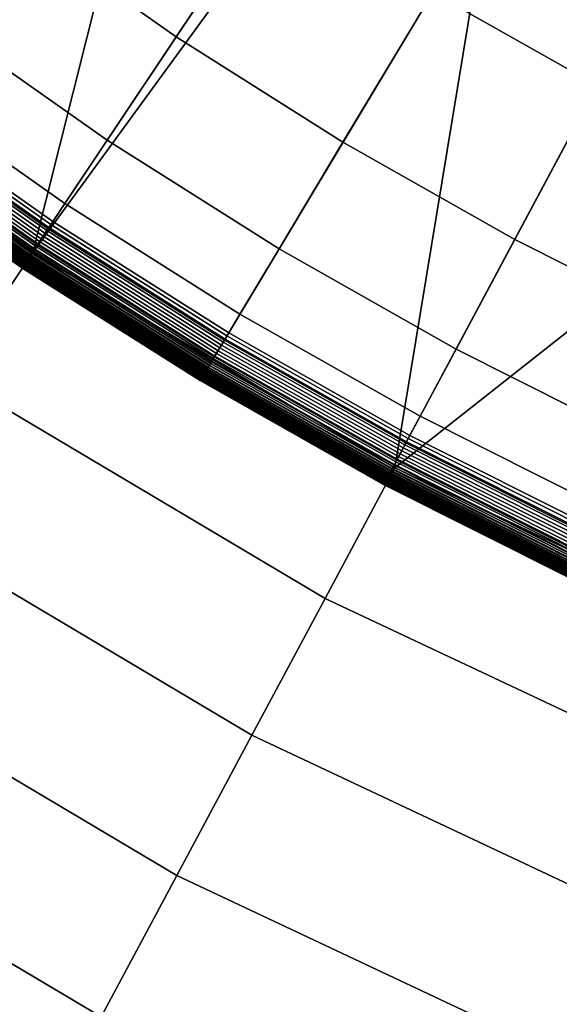
# Model space of a CAD drawing. Extents: x -10 to 159, y 0 to 80.
# Drawn here: x 72 to 73, y 36 to 36 of the extents above; entities that cross this region are included whole.
import ezdxf

# ---------------------------------------------------------------- set-up
doc = ezdxf.new("R2010")
doc.units = 0
doc.layers.add('KOREK-SOFT', color=7, linetype='CONTINUOUS')
doc.layers.add('WANNA', color=7, linetype='CONTINUOUS')

msp = doc.modelspace()

# ---------------------------------------------------------------- linework, layer by layer
at = {"layer": 'KOREK-SOFT'}
for points in [[(71.859, 36.5313, 12.5705), (73.3533, 38.3521, 12.5705), (73.4232, 38.2976, 12.5705), (72.0201, 36.4056, 12.5705)], [(72.0201, 36.4056, 12.5705), (73.4232, 38.2976, 12.5705), (73.4958, 38.2465, 12.5705), (72.1871, 36.2879, 12.5705)], [(72.1871, 36.2879, 12.5705), (73.4958, 38.2465, 12.5705), (73.5707, 38.199, 12.5705), (72.3597, 36.1786, 12.5705)], [(72.3597, 36.1786, 12.5705), (73.5707, 38.199, 12.5705), (73.6479, 38.1553, 12.5705), (72.5375, 36.0779, 12.5705)], [(72.5375, 36.0779, 12.5705), (73.6479, 38.1553, 12.5705), (73.7272, 38.1154, 12.5705), (72.7201, 35.986, 12.5705)], [(72.2521, 36.7184, 12.949), (72.1499, 36.5807, 12.8879), (72.3082, 36.4692, 12.8879), (72.4035, 36.6117, 12.949)], [(72.6746, 36.704, 13.0182), (72.56, 36.5127, 12.949), (72.7211, 36.4214, 12.949), (72.8263, 36.6181, 13.0182)], [(72.4035, 36.6117, 12.949), (72.3082, 36.4692, 12.8879), (72.4718, 36.3656, 12.8879), (72.56, 36.5127, 12.949)], [(72.1499, 36.5807, 12.8879), (72.0773, 36.4827, 12.8386), (72.2405, 36.3678, 12.8386), (72.3082, 36.4692, 12.8879)], [(72.56, 36.5127, 12.949), (72.4718, 36.3656, 12.8879), (72.6403, 36.2702, 12.8879), (72.7211, 36.4214, 12.949)], [(72.0773, 36.4827, 12.8386), (72.0327, 36.4227, 12.8046), (72.1989, 36.3056, 12.8046), (72.2405, 36.3678, 12.8386)], [(72.3082, 36.4692, 12.8879), (72.2405, 36.3678, 12.8386), (72.4091, 36.261, 12.8386), (72.4718, 36.3656, 12.8879)], [(72.0327, 36.4227, 12.8046), (72.015, 36.3987, 12.7896), (72.1824, 36.2808, 12.7896), (72.1989, 36.3056, 12.8046)], [(72.7211, 36.4214, 12.949), (72.6403, 36.2702, 12.8879), (72.8133, 36.1831, 12.8879), (72.8866, 36.3381, 12.949)], [(72.015, 36.3987, 12.7896), (72.0036, 36.3833, 12.7789), (72.1717, 36.2649, 12.7789), (72.1824, 36.2808, 12.7896)], [(72.0117, 36.3943, 12.5723), (72.0137, 36.3971, 12.5715), (72.1812, 36.2791, 12.5715), (72.1793, 36.2763, 12.5723)], [(72.0137, 36.3971, 12.5715), (72.0158, 36.3998, 12.571), (72.1831, 36.282, 12.571), (72.1812, 36.2791, 12.5715)], [(72.0158, 36.3998, 12.571), (72.0179, 36.4027, 12.5706), (72.1851, 36.2849, 12.5706), (72.1831, 36.282, 12.571)], [(72.0179, 36.4027, 12.5706), (72.0201, 36.4056, 12.5705), (72.1871, 36.2879, 12.5705), (72.1851, 36.2849, 12.5706)], [(72.0042, 36.3842, 12.5773), (72.006, 36.3866, 12.5758), (72.174, 36.2683, 12.5758), (72.1723, 36.2658, 12.5773)], [(72.006, 36.3866, 12.5758), (72.0078, 36.3891, 12.5744), (72.1757, 36.2709, 12.5744), (72.174, 36.2683, 12.5758)], [(72.0078, 36.3891, 12.5744), (72.0097, 36.3917, 12.5733), (72.1775, 36.2735, 12.5733), (72.1757, 36.2709, 12.5744)], [(72.0097, 36.3917, 12.5733), (72.0117, 36.3943, 12.5723), (72.1793, 36.2763, 12.5723), (72.1775, 36.2735, 12.5733)], [(71.9977, 36.3755, 12.5851), (71.9992, 36.3775, 12.5829), (72.1677, 36.2588, 12.5829), (72.1663, 36.2567, 12.5851)], [(72.0002, 36.3789, 12.7754), (71.998, 36.3759, 12.7728), (72.1666, 36.2572, 12.7728), (72.1686, 36.2603, 12.7754)], [(71.9992, 36.3775, 12.5829), (72.0008, 36.3796, 12.5809), (72.1691, 36.261, 12.5809), (72.1677, 36.2588, 12.5829)], [(72.0036, 36.3833, 12.7789), (72.0002, 36.3789, 12.7754), (72.1686, 36.2603, 12.7754), (72.1717, 36.2649, 12.7789)], [(72.0008, 36.3796, 12.5809), (72.0024, 36.3818, 12.579), (72.1707, 36.2633, 12.579), (72.1691, 36.261, 12.5809)], [(72.0024, 36.3818, 12.579), (72.0042, 36.3842, 12.5773), (72.1723, 36.2658, 12.5773), (72.1707, 36.2633, 12.579)], [(71.9923, 36.3681, 12.7639), (71.9914, 36.367, 12.762), (72.1604, 36.2479, 12.762), (72.1612, 36.2491, 12.7639)], [(71.9916, 36.3672, 12.5981), (71.9926, 36.3686, 12.5953), (72.1615, 36.2496, 12.5953), (72.1605, 36.2482, 12.5981)], [(71.9932, 36.3694, 12.7658), (71.9923, 36.3681, 12.7639), (72.1612, 36.2491, 12.7639), (72.1621, 36.2505, 12.7658)], [(71.9926, 36.3686, 12.5953), (71.9937, 36.3701, 12.5925), (72.1626, 36.2512, 12.5925), (72.1615, 36.2496, 12.5953)], [(71.9943, 36.3708, 12.7676), (71.9932, 36.3694, 12.7658), (72.1621, 36.2505, 12.7658), (72.1631, 36.252, 12.7676)], [(71.9937, 36.3701, 12.5925), (71.995, 36.3718, 12.5899), (72.1637, 36.2529, 12.5899), (72.1626, 36.2512, 12.5925)], [(71.9954, 36.3724, 12.7694), (71.9943, 36.3708, 12.7676), (72.1631, 36.252, 12.7676), (72.1641, 36.2536, 12.7694)], [(71.995, 36.3718, 12.5899), (71.9963, 36.3736, 12.5874), (72.165, 36.2548, 12.5874), (72.1637, 36.2529, 12.5899)], [(71.9967, 36.3741, 12.7711), (71.9954, 36.3724, 12.7694), (72.1641, 36.2536, 12.7694), (72.1653, 36.2553, 12.7711)], [(71.9963, 36.3736, 12.5874), (71.9977, 36.3755, 12.5851), (72.1663, 36.2567, 12.5851), (72.165, 36.2548, 12.5874)], [(71.998, 36.3759, 12.7728), (71.9967, 36.3741, 12.7711), (72.1653, 36.2553, 12.7711), (72.1666, 36.2572, 12.7728)], [(72.2405, 36.3678, 12.8386), (72.1989, 36.3056, 12.8046), (72.3707, 36.1969, 12.8046), (72.4091, 36.261, 12.8386)], [(71.9875, 36.3617, 12.6208), (71.9877, 36.362, 12.6173), (72.157, 36.2428, 12.6173), (72.1568, 36.2425, 12.6208)], [(71.9876, 36.3618, 12.7428), (71.9875, 36.3617, 12.7397), (72.1568, 36.2425, 12.7397), (72.1569, 36.2426, 12.7428)], [(71.9875, 36.3617, 12.7397), (71.9875, 36.3616, 12.7365), (72.1567, 36.2424, 12.7365), (72.1568, 36.2425, 12.7397)], [(71.9875, 36.3616, 12.6243), (71.9875, 36.3617, 12.6208), (72.1568, 36.2425, 12.6208), (72.1567, 36.2424, 12.6243)], [(71.9875, 36.3616, 12.7365), (71.9875, 36.3616, 12.6243), (72.1567, 36.2424, 12.6243), (72.1567, 36.2424, 12.7365)], [(71.9878, 36.3621, 12.7457), (71.9876, 36.3618, 12.7428), (72.1569, 36.2426, 12.7428), (72.157, 36.2429, 12.7457)], [(71.9877, 36.362, 12.6173), (71.9881, 36.3625, 12.6139), (72.1573, 36.2433, 12.6139), (72.157, 36.2428, 12.6173)], [(71.9881, 36.3624, 12.7484), (71.9878, 36.3621, 12.7457), (72.157, 36.2429, 12.7457), (72.1573, 36.2433, 12.7484)], [(71.9881, 36.3625, 12.6139), (71.9885, 36.3631, 12.6105), (72.1577, 36.2439, 12.6105), (72.1573, 36.2433, 12.6139)], [(71.9884, 36.3629, 12.751), (71.9881, 36.3624, 12.7484), (72.1573, 36.2433, 12.7484), (72.1576, 36.2438, 12.751)], [(71.9888, 36.3635, 12.7534), (71.9884, 36.3629, 12.751), (72.1576, 36.2438, 12.751), (72.158, 36.2444, 12.7534)], [(71.9885, 36.3631, 12.6105), (71.9891, 36.3639, 12.6073), (72.1583, 36.2447, 12.6073), (72.1577, 36.2439, 12.6105)], [(71.9891, 36.3638, 12.7546), (71.9888, 36.3635, 12.7534), (72.158, 36.2444, 12.7534), (72.1582, 36.2447, 12.7546)], [(71.9891, 36.3639, 12.6073), (71.9898, 36.3648, 12.6041), (72.1589, 36.2457, 12.6041), (72.1583, 36.2447, 12.6073)], [(71.9893, 36.3642, 12.7557), (71.9891, 36.3638, 12.7546), (72.1582, 36.2447, 12.7546), (72.1585, 36.2451, 12.7557)], [(71.9896, 36.3646, 12.7568), (71.9893, 36.3642, 12.7557), (72.1585, 36.2451, 12.7557), (72.1587, 36.2455, 12.7568)], [(71.9899, 36.365, 12.7579), (71.9896, 36.3646, 12.7568), (72.1587, 36.2455, 12.7568), (72.159, 36.2459, 12.7579)], [(71.9898, 36.3648, 12.6041), (71.9906, 36.3659, 12.6011), (72.1597, 36.2469, 12.6011), (72.1589, 36.2457, 12.6041)], [(71.9903, 36.3654, 12.759), (71.9899, 36.365, 12.7579), (72.159, 36.2459, 12.7579), (72.1593, 36.2464, 12.759)], [(71.9906, 36.3659, 12.76), (71.9903, 36.3654, 12.759), (72.1593, 36.2464, 12.759), (72.1597, 36.2469, 12.76)], [(71.9906, 36.3659, 12.6011), (71.9916, 36.3672, 12.5981), (72.1605, 36.2482, 12.5981), (72.1597, 36.2469, 12.6011)], [(71.991, 36.3664, 12.761), (71.9906, 36.3659, 12.76), (72.1597, 36.2469, 12.76), (72.16, 36.2474, 12.761)], [(71.9914, 36.367, 12.762), (71.991, 36.3664, 12.761), (72.16, 36.2474, 12.761), (72.1604, 36.2479, 12.762)], [(72.4718, 36.3656, 12.8879), (72.4091, 36.261, 12.8386), (72.5828, 36.1626, 12.8386), (72.6403, 36.2702, 12.8879)], [(72.1989, 36.3056, 12.8046), (72.1824, 36.2808, 12.7896), (72.3554, 36.1713, 12.7896), (72.3707, 36.1969, 12.8046)], [(72.1824, 36.2808, 12.7896), (72.1717, 36.2649, 12.7789), (72.3455, 36.1549, 12.7789), (72.3554, 36.1713, 12.7896)], [(72.1812, 36.2791, 12.5715), (72.1831, 36.282, 12.571), (72.3561, 36.1725, 12.571), (72.3543, 36.1695, 12.5715)], [(72.1831, 36.282, 12.571), (72.1851, 36.2849, 12.5706), (72.3579, 36.1755, 12.5706), (72.3561, 36.1725, 12.571)], [(72.1851, 36.2849, 12.5706), (72.1871, 36.2879, 12.5705), (72.3597, 36.1786, 12.5705), (72.3579, 36.1755, 12.5706)], [(72.174, 36.2683, 12.5758), (72.1757, 36.2709, 12.5744), (72.3492, 36.161, 12.5744), (72.3476, 36.1583, 12.5758)], [(72.1757, 36.2709, 12.5744), (72.1775, 36.2735, 12.5733), (72.3508, 36.1638, 12.5733), (72.3492, 36.161, 12.5744)], [(72.1775, 36.2735, 12.5733), (72.1793, 36.2763, 12.5723), (72.3525, 36.1666, 12.5723), (72.3508, 36.1638, 12.5733)], [(72.1793, 36.2763, 12.5723), (72.1812, 36.2791, 12.5715), (72.3543, 36.1695, 12.5715), (72.3525, 36.1666, 12.5723)], [(72.1677, 36.2588, 12.5829), (72.1691, 36.261, 12.5809), (72.3431, 36.1509, 12.5809), (72.3418, 36.1486, 12.5829)], [(72.1717, 36.2649, 12.7789), (72.1686, 36.2603, 12.7754), (72.3426, 36.1501, 12.7754), (72.3455, 36.1549, 12.7789)], [(72.1691, 36.261, 12.5809), (72.1707, 36.2633, 12.579), (72.3445, 36.1533, 12.579), (72.3431, 36.1509, 12.5809)], [(72.1707, 36.2633, 12.579), (72.1723, 36.2658, 12.5773), (72.346, 36.1557, 12.5773), (72.3445, 36.1533, 12.579)], [(72.1723, 36.2658, 12.5773), (72.174, 36.2683, 12.5758), (72.3476, 36.1583, 12.5758), (72.346, 36.1557, 12.5773)], [(72.4091, 36.261, 12.8386), (72.3707, 36.1969, 12.8046), (72.5476, 36.0967, 12.8046), (72.5828, 36.1626, 12.8386)], [(72.6403, 36.2702, 12.8879), (72.5828, 36.1626, 12.8386), (72.7611, 36.0729, 12.8386), (72.8133, 36.1831, 12.8879)], [(72.1631, 36.252, 12.7676), (72.1621, 36.2505, 12.7658), (72.3366, 36.14, 12.7658), (72.3375, 36.1415, 12.7676)], [(72.1626, 36.2512, 12.5925), (72.1637, 36.2529, 12.5899), (72.3381, 36.1425, 12.5899), (72.337, 36.1407, 12.5925)], [(72.1641, 36.2536, 12.7694), (72.1631, 36.252, 12.7676), (72.3375, 36.1415, 12.7676), (72.3385, 36.1432, 12.7694)], [(72.1637, 36.2529, 12.5899), (72.165, 36.2548, 12.5874), (72.3392, 36.1444, 12.5874), (72.3381, 36.1425, 12.5899)], [(72.1653, 36.2553, 12.7711), (72.1641, 36.2536, 12.7694), (72.3385, 36.1432, 12.7694), (72.3396, 36.145, 12.7711)], [(72.165, 36.2548, 12.5874), (72.1663, 36.2567, 12.5851), (72.3405, 36.1464, 12.5851), (72.3392, 36.1444, 12.5874)], [(72.1666, 36.2572, 12.7728), (72.1653, 36.2553, 12.7711), (72.3396, 36.145, 12.7711), (72.3407, 36.1469, 12.7728)], [(72.1663, 36.2567, 12.5851), (72.1677, 36.2588, 12.5829), (72.3418, 36.1486, 12.5829), (72.3405, 36.1464, 12.5851)], [(72.1686, 36.2603, 12.7754), (72.1666, 36.2572, 12.7728), (72.3407, 36.1469, 12.7728), (72.3426, 36.1501, 12.7754)], [(72.1568, 36.2425, 12.7397), (72.1567, 36.2424, 12.7365), (72.3316, 36.1317, 12.7365), (72.3316, 36.1317, 12.7397)], [(72.1567, 36.2424, 12.6243), (72.1568, 36.2425, 12.6208), (72.3317, 36.1318, 12.6208), (72.3316, 36.1317, 12.6243)], [(72.1567, 36.2424, 12.7365), (72.1567, 36.2424, 12.6243), (72.3316, 36.1317, 12.6243), (72.3316, 36.1317, 12.7365)], [(72.1568, 36.2425, 12.6208), (72.157, 36.2428, 12.6173), (72.3319, 36.1321, 12.6173), (72.3317, 36.1318, 12.6208)], [(72.1569, 36.2426, 12.7428), (72.1568, 36.2425, 12.7397), (72.3316, 36.1317, 12.7397), (72.3317, 36.1319, 12.7428)], [(72.157, 36.2429, 12.7457), (72.1569, 36.2426, 12.7428), (72.3317, 36.1319, 12.7428), (72.3319, 36.1322, 12.7457)], [(72.1573, 36.2433, 12.7484), (72.157, 36.2429, 12.7457), (72.3319, 36.1322, 12.7457), (72.3321, 36.1325, 12.7484)], [(72.157, 36.2428, 12.6173), (72.1573, 36.2433, 12.6139), (72.3321, 36.1326, 12.6139), (72.3319, 36.1321, 12.6173)], [(72.1573, 36.2433, 12.6139), (72.1577, 36.2439, 12.6105), (72.3325, 36.1332, 12.6105), (72.3321, 36.1326, 12.6139)], [(72.1576, 36.2438, 12.751), (72.1573, 36.2433, 12.7484), (72.3321, 36.1325, 12.7484), (72.3324, 36.133, 12.751)], [(72.158, 36.2444, 12.7534), (72.1576, 36.2438, 12.751), (72.3324, 36.133, 12.751), (72.3328, 36.1337, 12.7534)], [(72.1577, 36.2439, 12.6105), (72.1583, 36.2447, 12.6073), (72.333, 36.1341, 12.6073), (72.3325, 36.1332, 12.6105)], [(72.1582, 36.2447, 12.7546), (72.158, 36.2444, 12.7534), (72.3328, 36.1337, 12.7534), (72.333, 36.134, 12.7546)], [(72.1585, 36.2451, 12.7557), (72.1582, 36.2447, 12.7546), (72.333, 36.134, 12.7546), (72.3332, 36.1344, 12.7557)], [(72.1583, 36.2447, 12.6073), (72.1589, 36.2457, 12.6041), (72.3337, 36.1351, 12.6041), (72.333, 36.1341, 12.6073)], [(72.1587, 36.2455, 12.7568), (72.1585, 36.2451, 12.7557), (72.3332, 36.1344, 12.7557), (72.3335, 36.1348, 12.7568)], [(72.159, 36.2459, 12.7579), (72.1587, 36.2455, 12.7568), (72.3335, 36.1348, 12.7568), (72.3338, 36.1353, 12.7579)], [(72.1589, 36.2457, 12.6041), (72.1597, 36.2469, 12.6011), (72.3344, 36.1363, 12.6011), (72.3337, 36.1351, 12.6041)], [(72.1593, 36.2464, 12.759), (72.159, 36.2459, 12.7579), (72.3338, 36.1353, 12.7579), (72.334, 36.1357, 12.759)], [(72.1597, 36.2469, 12.76), (72.1593, 36.2464, 12.759), (72.334, 36.1357, 12.759), (72.3344, 36.1362, 12.76)], [(72.1597, 36.2469, 12.6011), (72.1605, 36.2482, 12.5981), (72.3352, 36.1376, 12.5981), (72.3344, 36.1363, 12.6011)], [(72.16, 36.2474, 12.761), (72.1597, 36.2469, 12.76), (72.3344, 36.1362, 12.76), (72.3347, 36.1368, 12.761)], [(72.1604, 36.2479, 12.762), (72.16, 36.2474, 12.761), (72.3347, 36.1368, 12.761), (72.335, 36.1374, 12.762)], [(72.1612, 36.2491, 12.7639), (72.1604, 36.2479, 12.762), (72.335, 36.1374, 12.762), (72.3358, 36.1386, 12.7639)], [(72.1605, 36.2482, 12.5981), (72.1615, 36.2496, 12.5953), (72.3361, 36.1391, 12.5953), (72.3352, 36.1376, 12.5981)], [(72.1621, 36.2505, 12.7658), (72.1612, 36.2491, 12.7639), (72.3358, 36.1386, 12.7639), (72.3366, 36.14, 12.7658)], [(72.1615, 36.2496, 12.5953), (72.1626, 36.2512, 12.5925), (72.337, 36.1407, 12.5925), (72.3361, 36.1391, 12.5953)], [(72.3707, 36.1969, 12.8046), (72.3554, 36.1713, 12.7896), (72.5335, 36.0704, 12.7896), (72.5476, 36.0967, 12.8046)], [(72.3561, 36.1725, 12.571), (72.3579, 36.1755, 12.5706), (72.5358, 36.0747, 12.5706), (72.5342, 36.0716, 12.571)], [(72.3579, 36.1755, 12.5706), (72.3597, 36.1786, 12.5705), (72.5375, 36.0779, 12.5705), (72.5358, 36.0747, 12.5706)], [(72.3554, 36.1713, 12.7896), (72.3455, 36.1549, 12.7789), (72.5245, 36.0535, 12.7789), (72.5335, 36.0704, 12.7896)], [(72.3508, 36.1638, 12.5733), (72.3525, 36.1666, 12.5723), (72.5309, 36.0655, 12.5723), (72.5294, 36.0626, 12.5733)], [(72.3525, 36.1666, 12.5723), (72.3543, 36.1695, 12.5715), (72.5325, 36.0685, 12.5715), (72.5309, 36.0655, 12.5723)], [(72.3543, 36.1695, 12.5715), (72.3561, 36.1725, 12.571), (72.5342, 36.0716, 12.571), (72.5325, 36.0685, 12.5715)], [(72.3455, 36.1549, 12.7789), (72.3426, 36.1501, 12.7754), (72.5219, 36.0486, 12.7754), (72.5245, 36.0535, 12.7789)], [(72.3445, 36.1533, 12.579), (72.346, 36.1557, 12.5773), (72.525, 36.0544, 12.5773), (72.5236, 36.0518, 12.579)], [(72.346, 36.1557, 12.5773), (72.3476, 36.1583, 12.5758), (72.5264, 36.057, 12.5758), (72.525, 36.0544, 12.5773)], [(72.3476, 36.1583, 12.5758), (72.3492, 36.161, 12.5744), (72.5279, 36.0598, 12.5744), (72.5264, 36.057, 12.5758)], [(72.3492, 36.161, 12.5744), (72.3508, 36.1638, 12.5733), (72.5294, 36.0626, 12.5733), (72.5279, 36.0598, 12.5744)], [(72.5828, 36.1626, 12.8386), (72.5476, 36.0967, 12.8046), (72.7291, 36.0053, 12.8046), (72.7611, 36.0729, 12.8386)], [(72.3396, 36.145, 12.7711), (72.3385, 36.1432, 12.7694), (72.518, 36.0414, 12.7694), (72.519, 36.0433, 12.7711)], [(72.3392, 36.1444, 12.5874), (72.3405, 36.1464, 12.5851), (72.5199, 36.0448, 12.5851), (72.5187, 36.0427, 12.5874)], [(72.3407, 36.1469, 12.7728), (72.3396, 36.145, 12.7711), (72.519, 36.0433, 12.7711), (72.5201, 36.0453, 12.7728)], [(72.3405, 36.1464, 12.5851), (72.3418, 36.1486, 12.5829), (72.521, 36.047, 12.5829), (72.5199, 36.0448, 12.5851)], [(72.3426, 36.1501, 12.7754), (72.3407, 36.1469, 12.7728), (72.5201, 36.0453, 12.7728), (72.5219, 36.0486, 12.7754)], [(72.3418, 36.1486, 12.5829), (72.3431, 36.1509, 12.5809), (72.5223, 36.0494, 12.5809), (72.521, 36.047, 12.5829)], [(72.3431, 36.1509, 12.5809), (72.3445, 36.1533, 12.579), (72.5236, 36.0518, 12.579), (72.5223, 36.0494, 12.5809)], [(72.3338, 36.1353, 12.7579), (72.3335, 36.1348, 12.7568), (72.5135, 36.0329, 12.7568), (72.5137, 36.0333, 12.7579)], [(72.3337, 36.1351, 12.6041), (72.3344, 36.1363, 12.6011), (72.5143, 36.0343, 12.6011), (72.5136, 36.0331, 12.6041)], [(72.334, 36.1357, 12.759), (72.3338, 36.1353, 12.7579), (72.5137, 36.0333, 12.7579), (72.514, 36.0338, 12.759)], [(72.3344, 36.1362, 12.76), (72.334, 36.1357, 12.759), (72.514, 36.0338, 12.759), (72.5143, 36.0343, 12.76)], [(72.3344, 36.1363, 12.6011), (72.3352, 36.1376, 12.5981), (72.515, 36.0357, 12.5981), (72.5143, 36.0343, 12.6011)], [(72.3347, 36.1368, 12.761), (72.3344, 36.1362, 12.76), (72.5143, 36.0343, 12.76), (72.5145, 36.0349, 12.761)], [(72.335, 36.1374, 12.762), (72.3347, 36.1368, 12.761), (72.5145, 36.0349, 12.761), (72.5149, 36.0355, 12.762)], [(72.3358, 36.1386, 12.7639), (72.335, 36.1374, 12.762), (72.5149, 36.0355, 12.762), (72.5155, 36.0368, 12.7639)], [(72.3352, 36.1376, 12.5981), (72.3361, 36.1391, 12.5953), (72.5158, 36.0373, 12.5953), (72.515, 36.0357, 12.5981)], [(72.3366, 36.14, 12.7658), (72.3358, 36.1386, 12.7639), (72.5155, 36.0368, 12.7639), (72.5163, 36.0382, 12.7658)], [(72.3361, 36.1391, 12.5953), (72.337, 36.1407, 12.5925), (72.5167, 36.0389, 12.5925), (72.5158, 36.0373, 12.5953)], [(72.3375, 36.1415, 12.7676), (72.3366, 36.14, 12.7658), (72.5163, 36.0382, 12.7658), (72.5171, 36.0397, 12.7676)], [(72.337, 36.1407, 12.5925), (72.3381, 36.1425, 12.5899), (72.5177, 36.0408, 12.5899), (72.5167, 36.0389, 12.5925)], [(72.3385, 36.1432, 12.7694), (72.3375, 36.1415, 12.7676), (72.5171, 36.0397, 12.7676), (72.518, 36.0414, 12.7694)], [(72.3381, 36.1425, 12.5899), (72.3392, 36.1444, 12.5874), (72.5187, 36.0427, 12.5874), (72.5177, 36.0408, 12.5899)], [(72.3317, 36.1319, 12.7428), (72.3316, 36.1317, 12.7397), (72.5118, 36.0297, 12.7397), (72.5119, 36.0299, 12.7428)], [(72.3316, 36.1317, 12.6243), (72.3317, 36.1318, 12.6208), (72.5118, 36.0297, 12.6208), (72.5117, 36.0296, 12.6243)], [(72.3316, 36.1317, 12.7397), (72.3316, 36.1317, 12.7365), (72.5117, 36.0296, 12.7365), (72.5118, 36.0297, 12.7397)], [(72.3316, 36.1317, 12.7365), (72.3316, 36.1317, 12.6243), (72.5117, 36.0296, 12.6243), (72.5117, 36.0296, 12.7365)], [(72.3319, 36.1322, 12.7457), (72.3317, 36.1319, 12.7428), (72.5119, 36.0299, 12.7428), (72.512, 36.0301, 12.7457)], [(72.3317, 36.1318, 12.6208), (72.3319, 36.1321, 12.6173), (72.512, 36.03, 12.6173), (72.5118, 36.0297, 12.6208)], [(72.3319, 36.1321, 12.6173), (72.3321, 36.1326, 12.6139), (72.5122, 36.0305, 12.6139), (72.512, 36.03, 12.6173)], [(72.3321, 36.1325, 12.7484), (72.3319, 36.1322, 12.7457), (72.512, 36.0301, 12.7457), (72.5122, 36.0305, 12.7484)], [(72.3321, 36.1326, 12.6139), (72.3325, 36.1332, 12.6105), (72.5126, 36.0312, 12.6105), (72.5122, 36.0305, 12.6139)], [(72.3324, 36.133, 12.751), (72.3321, 36.1325, 12.7484), (72.5122, 36.0305, 12.7484), (72.5125, 36.031, 12.751)], [(72.3328, 36.1337, 12.7534), (72.3324, 36.133, 12.751), (72.5125, 36.031, 12.751), (72.5128, 36.0317, 12.7534)], [(72.3325, 36.1332, 12.6105), (72.333, 36.1341, 12.6073), (72.5131, 36.0321, 12.6073), (72.5126, 36.0312, 12.6105)], [(72.333, 36.134, 12.7546), (72.3328, 36.1337, 12.7534), (72.5128, 36.0317, 12.7534), (72.513, 36.032, 12.7546)], [(72.333, 36.1341, 12.6073), (72.3337, 36.1351, 12.6041), (72.5136, 36.0331, 12.6041), (72.5131, 36.0321, 12.6073)], [(72.3332, 36.1344, 12.7557), (72.333, 36.134, 12.7546), (72.513, 36.032, 12.7546), (72.5132, 36.0324, 12.7557)], [(72.3335, 36.1348, 12.7568), (72.3332, 36.1344, 12.7557), (72.5132, 36.0324, 12.7557), (72.5135, 36.0329, 12.7568)], [(72.5476, 36.0967, 12.8046), (72.5335, 36.0704, 12.7896), (72.7164, 35.9783, 12.7896), (72.7291, 36.0053, 12.8046)], [(72.5358, 36.0747, 12.5706), (72.5375, 36.0779, 12.5705), (72.7201, 35.986, 12.5705), (72.7185, 35.9828, 12.5706)], [(72.5335, 36.0704, 12.7896), (72.5245, 36.0535, 12.7789), (72.7082, 35.961, 12.7789), (72.7164, 35.9783, 12.7896)], [(72.5309, 36.0655, 12.5723), (72.5325, 36.0685, 12.5715), (72.7155, 35.9764, 12.5715), (72.7141, 35.9734, 12.5723)], [(72.5325, 36.0685, 12.5715), (72.5342, 36.0716, 12.571), (72.717, 35.9796, 12.571), (72.7155, 35.9764, 12.5715)], [(72.5342, 36.0716, 12.571), (72.5358, 36.0747, 12.5706), (72.7185, 35.9828, 12.5706), (72.717, 35.9796, 12.571)], [(72.5264, 36.057, 12.5758), (72.5279, 36.0598, 12.5744), (72.7113, 35.9675, 12.5744), (72.7099, 35.9646, 12.5758)], [(72.5279, 36.0598, 12.5744), (72.5294, 36.0626, 12.5733), (72.7126, 35.9704, 12.5733), (72.7113, 35.9675, 12.5744)], [(72.5294, 36.0626, 12.5733), (72.5309, 36.0655, 12.5723), (72.7141, 35.9734, 12.5723), (72.7126, 35.9704, 12.5733)], [(72.5219, 36.0486, 12.7754), (72.5201, 36.0453, 12.7728), (72.7042, 35.9526, 12.7728), (72.7058, 35.956, 12.7754)], [(72.521, 36.047, 12.5829), (72.5223, 36.0494, 12.5809), (72.7062, 35.9568, 12.5809), (72.7051, 35.9544, 12.5829)], [(72.5245, 36.0535, 12.7789), (72.5219, 36.0486, 12.7754), (72.7058, 35.956, 12.7754), (72.7082, 35.961, 12.7789)], [(72.5223, 36.0494, 12.5809), (72.5236, 36.0518, 12.579), (72.7074, 35.9593, 12.579), (72.7062, 35.9568, 12.5809)], [(72.5236, 36.0518, 12.579), (72.525, 36.0544, 12.5773), (72.7087, 35.9619, 12.5773), (72.7074, 35.9593, 12.579)], [(72.525, 36.0544, 12.5773), (72.5264, 36.057, 12.5758), (72.7099, 35.9646, 12.5758), (72.7087, 35.9619, 12.5773)], [(72.5158, 36.0373, 12.5953), (72.5167, 36.0389, 12.5925), (72.7012, 35.9461, 12.5925), (72.7003, 35.9444, 12.5953)], [(72.5171, 36.0397, 12.7676), (72.5163, 36.0382, 12.7658), (72.7008, 35.9453, 12.7658), (72.7016, 35.9469, 12.7676)], [(72.5167, 36.0389, 12.5925), (72.5177, 36.0408, 12.5899), (72.702, 35.948, 12.5899), (72.7012, 35.9461, 12.5925)], [(72.518, 36.0414, 12.7694), (72.5171, 36.0397, 12.7676), (72.7016, 35.9469, 12.7676), (72.7024, 35.9487, 12.7694)], [(72.5177, 36.0408, 12.5899), (72.5187, 36.0427, 12.5874), (72.703, 35.95, 12.5874), (72.702, 35.948, 12.5899)], [(72.519, 36.0433, 12.7711), (72.518, 36.0414, 12.7694), (72.7024, 35.9487, 12.7694), (72.7033, 35.9505, 12.7711)], [(72.5187, 36.0427, 12.5874), (72.5199, 36.0448, 12.5851), (72.704, 35.9521, 12.5851), (72.703, 35.95, 12.5874)], [(72.5201, 36.0453, 12.7728), (72.519, 36.0433, 12.7711), (72.7033, 35.9505, 12.7711), (72.7042, 35.9526, 12.7728)], [(72.5199, 36.0448, 12.5851), (72.521, 36.047, 12.5829), (72.7051, 35.9544, 12.5829), (72.704, 35.9521, 12.5851)], [(72.5118, 36.0297, 12.7397), (72.5117, 36.0296, 12.7365), (72.6967, 35.9366, 12.7365), (72.6967, 35.9366, 12.7397)], [(72.5117, 36.0296, 12.6243), (72.5118, 36.0297, 12.6208), (72.6967, 35.9367, 12.6208), (72.6967, 35.9366, 12.6243)], [(72.5117, 36.0296, 12.7365), (72.5117, 36.0296, 12.6243), (72.6967, 35.9366, 12.6243), (72.6967, 35.9366, 12.7365)], [(72.5118, 36.0297, 12.6208), (72.512, 36.03, 12.6173), (72.6969, 35.937, 12.6173), (72.6967, 35.9367, 12.6208)], [(72.5119, 36.0299, 12.7428), (72.5118, 36.0297, 12.7397), (72.6967, 35.9366, 12.7397), (72.6968, 35.9368, 12.7428)], [(72.512, 36.0301, 12.7457), (72.5119, 36.0299, 12.7428), (72.6968, 35.9368, 12.7428), (72.6969, 35.9371, 12.7457)], [(72.5122, 36.0305, 12.7484), (72.512, 36.0301, 12.7457), (72.6969, 35.9371, 12.7457), (72.6971, 35.9375, 12.7484)], [(72.512, 36.03, 12.6173), (72.5122, 36.0305, 12.6139), (72.6971, 35.9375, 12.6139), (72.6969, 35.937, 12.6173)], [(72.5122, 36.0305, 12.6139), (72.5126, 36.0312, 12.6105), (72.6974, 35.9382, 12.6105), (72.6971, 35.9375, 12.6139)], [(72.5125, 36.031, 12.751), (72.5122, 36.0305, 12.7484), (72.6971, 35.9375, 12.7484), (72.6973, 35.938, 12.751)], [(72.5128, 36.0317, 12.7534), (72.5125, 36.031, 12.751), (72.6973, 35.938, 12.751), (72.6976, 35.9386, 12.7534)], [(72.5126, 36.0312, 12.6105), (72.5131, 36.0321, 12.6073), (72.6978, 35.9391, 12.6073), (72.6974, 35.9382, 12.6105)], [(72.513, 36.032, 12.7546), (72.5128, 36.0317, 12.7534), (72.6976, 35.9386, 12.7534), (72.6978, 35.939, 12.7546)], [(72.5132, 36.0324, 12.7557), (72.513, 36.032, 12.7546), (72.6978, 35.939, 12.7546), (72.698, 35.9394, 12.7557)], [(72.5131, 36.0321, 12.6073), (72.5136, 36.0331, 12.6041), (72.6984, 35.9401, 12.6041), (72.6978, 35.9391, 12.6073)], [(72.5135, 36.0329, 12.7568), (72.5132, 36.0324, 12.7557), (72.698, 35.9394, 12.7557), (72.6982, 35.9399, 12.7568)], [(72.5137, 36.0333, 12.7579), (72.5135, 36.0329, 12.7568), (72.6982, 35.9399, 12.7568), (72.6984, 35.9403, 12.7579)], [(72.5136, 36.0331, 12.6041), (72.5143, 36.0343, 12.6011), (72.6989, 35.9414, 12.6011), (72.6984, 35.9401, 12.6041)], [(72.514, 36.0338, 12.759), (72.5137, 36.0333, 12.7579), (72.6984, 35.9403, 12.7579), (72.6987, 35.9408, 12.759)], [(72.5143, 36.0343, 12.76), (72.514, 36.0338, 12.759), (72.6987, 35.9408, 12.759), (72.6989, 35.9414, 12.76)], [(72.5143, 36.0343, 12.6011), (72.515, 36.0357, 12.5981), (72.6996, 35.9428, 12.5981), (72.6989, 35.9414, 12.6011)], [(72.5145, 36.0349, 12.761), (72.5143, 36.0343, 12.76), (72.6989, 35.9414, 12.76), (72.6992, 35.9419, 12.761)], [(72.5149, 36.0355, 12.762), (72.5145, 36.0349, 12.761), (72.6992, 35.9419, 12.761), (72.6995, 35.9425, 12.762)], [(72.5155, 36.0368, 12.7639), (72.5149, 36.0355, 12.762), (72.6995, 35.9425, 12.762), (72.7001, 35.9439, 12.7639)], [(72.515, 36.0357, 12.5981), (72.5158, 36.0373, 12.5953), (72.7003, 35.9444, 12.5953), (72.6996, 35.9428, 12.5981)], [(72.5163, 36.0382, 12.7658), (72.5155, 36.0368, 12.7639), (72.7001, 35.9439, 12.7639), (72.7008, 35.9453, 12.7658)]]:
    msp.add_3dface(points, dxfattribs=at)
at = {"layer": 'WANNA'}
for points in [[(4.3697, 41.9469, -0.001), (74.5, 76.0653, -0.001), (74.5, 7.8097, -0.001)], [(4.4108, 40.2636, -0.001), (4.3697, 41.9469, -0.001), (74.5, 7.8097, -0.001)], [(4.5356, 38.5843, -0.001), (4.4108, 40.2636, -0.001), (74.5, 7.8097, -0.001)], [(74.5, 7.8097, -0.001), (4.7431, 36.9131, -0.001), (4.5356, 38.5843, -0.001)], [(71.8345, 36.502, 11.8604), (72.1673, 36.2574, 11.8604), (72.3926, 37.1527, 11.4451)], [(72.3926, 37.1527, 11.4451), (72.1673, 36.2574, 11.8604), (72.6714, 36.9492, 11.4451)], [(72.5228, 36.046, 11.8604), (72.6714, 36.9492, 11.4451), (72.1673, 36.2574, 11.8604)], [(73.2724, 36.6379, 11.4451), (72.6714, 36.9492, 11.4451), (72.5228, 36.046, 11.8604)], [(5.0325, 35.254, -0.001), (4.7431, 36.9131, -0.001), (74.5, 7.8097, -0.001)], [(73.2724, 36.6379, 11.4451), (72.5228, 36.046, 11.8604), (72.8972, 35.8696, 11.8604)], [(72.0865, 36.1365, 11.9211), (72.1673, 36.2574, 11.8604), (71.8345, 36.502, 11.8604), (71.7422, 36.3896, 11.9211)], [(72.4542, 35.9178, 11.9211), (72.5228, 36.046, 11.8604), (72.1673, 36.2574, 11.8604), (72.0865, 36.1365, 11.9211)], [(72.3824, 35.7836, 11.9654), (72.4542, 35.9178, 11.9211), (72.0865, 36.1365, 11.9211), (72.0018, 36.0098, 11.9654)], [(72.8415, 35.7353, 11.9211), (72.8972, 35.8696, 11.8604), (72.5228, 36.046, 11.8604), (72.4542, 35.9178, 11.9211)], [(72.3087, 35.6457, 11.9921), (72.3824, 35.7836, 11.9654), (72.0018, 36.0098, 11.9654), (71.9149, 35.8798, 11.9921)], [(72.7833, 35.5947, 11.9654), (72.8415, 35.7353, 11.9211), (72.4542, 35.9178, 11.9211), (72.3824, 35.7836, 11.9654)], [(72.2346, 35.507, 12.001), (72.3087, 35.6457, 11.9921), (71.9149, 35.8798, 11.9921), (71.8274, 35.749, 12.001)], [(72.7235, 35.4503, 11.9921), (72.7833, 35.5947, 11.9654), (72.3824, 35.7836, 11.9654), (72.3087, 35.6457, 11.9921)], [(71.8274, 35.749, 12.001), (22.5715, 28.5446, 11.999), (72.2346, 35.507, 12.001)], [(72.6633, 35.305, 12.001), (72.7235, 35.4503, 11.9921), (72.3087, 35.6457, 11.9921), (72.2346, 35.507, 12.001)]]:
    msp.add_3dface(points, dxfattribs=at)

doc.saveas('drawing.dxf')
